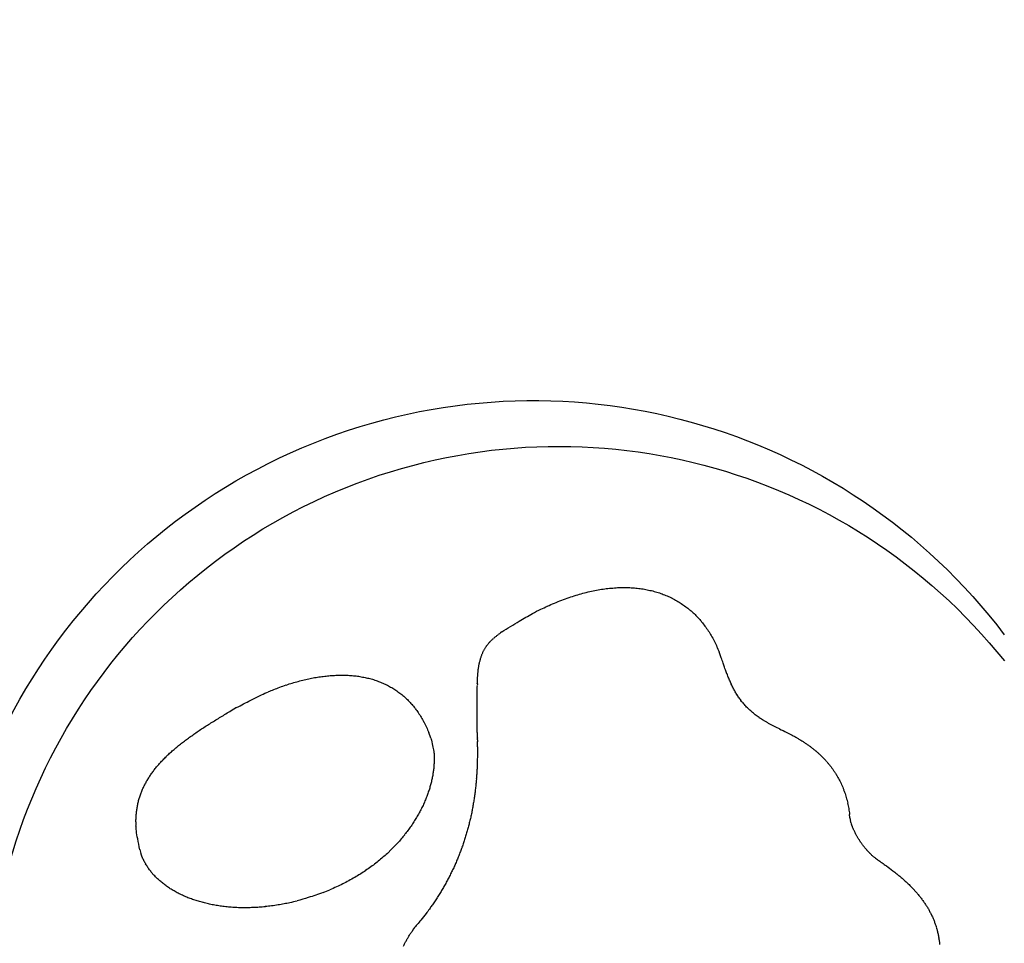
# Model space of a CAD drawing. Extents: x -104 to 203, y -167 to 46.
# Drawn here: x 12 to 12, y -116 to -116 of the extents above; entities that cross this region are included whole.
import ezdxf

# ---------------------------------------------------------------- set-up
doc = ezdxf.new("R2010")
doc.units = 0
doc.layers.add('TigreCad', color=2, linetype='Continuous')

# ---------------------------------------------------------------- blocks, each defined once
blk = doc.blocks.new('27958087s')
at = {"layer": 'TigreCad', "color": 170, "linetype": 'Continuous'}
for p, q in [((68.947, -0.549), (68.924, -0.515)), ((67.876, -0.978), (67.956, -1.01)), ((74.44, -1.366), (74.427, -1.375)), ((65.705, -1.486), (65.718, -1.442)), ((74.112, -1.868), (74.108, -1.903)), ((69.701, -2.598), (69.7, -2.541)), ((69.151, -2.805), (69.126, -2.873)), ((73.277, -2.915), (73.242, -2.931)), ((66.85, -3.167), (66.787, -3.13)), ((69.701, -3.448), (69.7, -3.427)), ((72.589, -3.757), (72.563, -3.827)), ((69.991, -4.062), (69.975, -4.051))]:
    blk.add_line(p, q, dxfattribs=at)
for centre, radius, start, end in [((70.192, 0), 17.928, 90, 270), ((70.192, 0), 17.928, 270, 90), ((70.364, 0.193), 6.994, 98.7261, 322.8594), ((70.664, 0.493), 6.752, 101.6248, 321.3857), ((69.96, 0.179), 1.247, 204.7687, 206.5306), ((70.003, 0.201), 1.296, 206.5349, 208.2551), ((70.043, 0.225), 1.342, 208.351, 210.0372), ((70.092, 0.254), 1.399, 210.0478, 211.6884), ((74.14, -0.271), 1.038, 347.9866, 350.2921), ((74.11, -0.267), 1.067, 350.3712, 352.6345), ((74.072, -0.263), 1.106, 352.6608, 354.8696), ((70.151, 0.293), 1.469, 211.7797, 213.3658), ((64.012, -4.727), 6.465, 39.0685, 40.247), ((74.183, -0.28), 0.994, 340.8623, 343.2359), ((74.176, -0.277), 1.001, 343.1903, 345.5519), ((74.162, -0.276), 1.015, 345.6446, 347.9851), ((67.226, -2.169), 2.359, 37.5943, 40.0494), ((74.162, -0.271), 1.017, 333.7596, 336.0929), ((74.175, -0.277), 1.002, 336.1291, 338.4879), ((74.182, -0.279), 0.995, 338.4425, 340.8136), ((66.927, -2.704), 1.905, 96.6817, 98.6358), ((66.935, -2.774), 1.975, 94.7589, 96.6778), ((66.945, -2.855), 2.057, 92.9609, 94.8339), ((66.948, -2.938), 2.14, 91.1051, 92.9354), ((66.951, -2.993), 2.195, 89.323, 91.1384), ((66.949, -3.012), 2.214, 87.4652, 89.2973), ((66.949, -3.144), 2.346, 85.8586, 87.6068), ((66.933, -3.374), 2.577, 84.25, 85.8566), ((66.938, -3.212), 2.414, 82.2266, 83.9976), ((67.043, -2.317), 2.594, 36.2849, 37.7196), ((62.006, -5.761), 8.694, 34.602, 34.9317), ((74.081, -0.23), 1.108, 327.186, 329.3814), ((74.114, -0.247), 1.071, 329.2844, 331.5336), ((74.141, -0.262), 1.039, 331.5546, 333.8518), ((66.778, -2.18), 1.359, 111.141, 113.5472), ((66.809, -2.251), 1.436, 108.9484, 111.2687), ((66.834, -2.324), 1.513, 106.7161, 108.9624), ((66.859, -2.399), 1.592, 104.6356, 106.8096), ((66.88, -2.474), 1.669, 102.544, 104.6574), ((66.899, -2.552), 1.75, 100.5668, 102.6194), ((66.913, -2.628), 1.827, 98.563, 100.5652), ((66.979, -2.9), 2.1, 80.054, 82.1733), ((66.913, -3.509), 2.712, 79.3566, 80.9131), ((65.877, -9.104), 8.402, 79.0009, 79.4592), ((66.966, -3.062), 2.265, 74.6317, 76.876), ((67.019, -2.899), 2.093, 71.0139, 74.8457), ((65.928, -6.567), 5.919, 70.7858, 72.5808), ((66.585, -2.607), 3.135, 33.6694, 34.6782), ((67.124, -2.275), 2.502, 32.8535, 34.1958), ((66.779, -2.495), 2.911, 31.6815, 32.8027), ((73.936, -0.132), 1.282, 321.1599, 323.1333), ((73.994, -0.174), 1.21, 323.114, 325.174), ((74.043, -0.205), 1.153, 325.0575, 327.1924), ((66.607, -1.881), 1.013, 123.7568, 126.6827), ((66.643, -1.932), 1.076, 120.9988, 123.8087), ((66.68, -1.988), 1.142, 118.4494, 121.1461), ((66.714, -2.048), 1.212, 115.8986, 118.4927), ((66.748, -2.113), 1.285, 113.5308, 116.0252), ((66.867, -3.586), 2.796, 65.3457, 67.0753), ((66.948, -3.395), 2.589, 63.3907, 65.2209), ((66.564, -2.619), 3.159, 30.5263, 31.5386), ((66.741, -2.512), 2.952, 29.4055, 30.4909), ((73.59, 0.172), 1.743, 314.4779, 316.0223), ((73.738, 0.031), 1.539, 315.9794, 317.7068), ((73.837, -0.052), 1.41, 317.5046, 319.3655), ((73.884, -0.093), 1.347, 319.3472, 321.2572), ((66.5, -1.759), 0.851, 132.5303, 135.8345), ((66.535, -1.794), 0.9, 129.5184, 132.6935), ((66.57, -1.835), 0.954, 126.5272, 129.5769), ((67.001, -3.289), 2.47, 61.5181, 63.3987), ((67.013, -3.263), 2.442, 59.6091, 61.4735), ((67.043, -3.215), 2.386, 57.7572, 59.6297), ((66.816, -2.475), 2.869, 28.3695, 29.4872), ((66.767, -2.499), 2.923, 27.2429, 28.3346), ((66.749, -2.508), 2.943, 26.1592, 27.2389), ((73.308, 0.466), 2.15, 310.3975, 311.6926), ((73.665, 0.095), 1.636, 310.9969, 312.7876), ((73.597, 0.169), 1.736, 312.7662, 314.3771), ((66.384, -1.671), 0.705, 146.0682, 149.8506), ((66.409, -1.685), 0.734, 142.5674, 146.2382), ((66.436, -1.705), 0.767, 139.045, 142.6014), ((66.467, -1.728), 0.806, 135.7853, 139.2185), ((67.072, -3.164), 2.327, 55.8174, 57.7001), ((67.106, -3.114), 2.266, 53.932, 55.8301), ((66.761, -2.5), 2.929, 25.0422, 26.1248), ((66.766, -2.499), 2.925, 23.9776, 25.0597), ((73.319, 0.471), 2.147, 304.7602, 307.3025), ((73.386, 0.399), 2.049, 307.0321, 308.6993), ((71.198, 2.929), 5.393, 310.0366, 310.5088), ((66.35, -1.654), 0.667, 153.5985, 157.5445), ((66.361, -1.657), 0.678, 149.8295, 153.7321), ((67.13, -3.079), 2.224, 51.9883, 53.8863), ((67.162, -3.039), 2.173, 50.1028, 52.0113), ((67.185, -3.008), 2.134, 48.1368, 50.045), ((66.753, -2.503), 2.938, 22.8783, 23.953), ((66.744, -2.507), 2.947, 21.82, 22.8893), ((74.755, -1.832), 0.563, 128.6679, 130.257), ((74.736, -1.807), 0.531, 127.0975, 128.7569), ((74.726, -1.794), 0.515, 125.4071, 127.0924), ((70.838, 3.843), 6.333, 304.6625, 305.81), ((68.585, -2.105), 2.946, 167.8629, 170.3969), ((66.358, -1.655), 0.675, 157.6654, 161.559), ((67.218, -2.973), 2.087, 46.246, 48.1637), ((67.241, -2.947), 2.051, 44.2783, 46.1942), ((67.272, -2.917), 2.008, 42.3793, 44.3036), ((66.732, -2.51), 2.959, 20.7079, 21.7715), ((66.722, -2.515), 2.971, 19.6799, 20.7379), ((66.704, -2.519), 2.989, 18.5808, 19.6313), ((75.022, -2.104), 0.944, 140.955, 141.9797), ((75, -2.085), 0.916, 139.9635, 141.0175), ((74.975, -2.064), 0.882, 138.8759, 139.9659), ((74.949, -2.04), 0.848, 137.8109, 138.9391), ((74.921, -2.015), 0.81, 136.6354, 137.8092), ((74.894, -1.988), 0.772, 135.4955, 136.7183), ((74.865, -1.958), 0.73, 134.2107, 135.4914), ((74.838, -1.93), 0.691, 132.9522, 134.2926), ((74.812, -1.9), 0.652, 131.6112, 133.0181), ((74.784, -1.868), 0.609, 130.2041, 131.6904), ((66.636, -1.817), 0.977, 168.0188, 173.7211), ((67.296, -2.892), 1.974, 40.4022, 42.3245), ((67.329, -2.866), 1.932, 38.5009, 40.432), ((66.687, -2.525), 3.007, 17.5492, 18.5929), ((66.665, -2.53), 3.03, 16.4842, 17.5197), ((75.087, -2.154), 1.026, 148.5984, 149.5216), ((75.093, -2.158), 1.034, 147.6833, 148.6053), ((75.095, -2.159), 1.036, 146.7483, 147.6744), ((75.093, -2.157), 1.034, 145.8344, 146.7666), ((75.086, -2.153), 1.025, 144.878, 145.8219), ((75.076, -2.145), 1.012, 143.9324, 144.8898), ((75.06, -2.134), 0.993, 142.9668, 143.9433), ((75.044, -2.12), 0.972, 142.0152, 143.0127), ((66.622, -1.824), 0.964, 173.1767, 176.7535), ((67.354, -2.844), 1.898, 36.5177, 38.4479), ((67.388, -2.819), 1.856, 34.5961, 36.5365), ((66.645, -2.537), 3.051, 15.4674, 16.4953), ((66.618, -2.542), 3.079, 14.4052, 15.424), ((74.874, -2.044), 0.786, 157.6893, 158.7375), ((74.87, -2.043), 0.783, 156.5413, 157.6219), ((74.894, -2.053), 0.808, 155.5138, 156.5843), ((74.946, -2.078), 0.866, 154.4119, 155.4281), ((74.987, -2.097), 0.911, 153.4381, 154.4182), ((75.012, -2.111), 0.94, 152.386, 153.351), ((75.036, -2.124), 0.967, 151.457, 152.4064), ((75.058, -2.137), 0.993, 150.4706, 151.4065), ((75.075, -2.146), 1.013, 149.5576, 150.4838), ((68.838, -1.775), 3.178, 179.9081, 180.7101), ((66.745, -1.805), 1.086, 180.5168, 183.0858), ((66.495, -1.839), 0.834, 181.6709, 185.1932), ((67.416, -2.798), 1.822, 32.5983, 34.5399), ((67.453, -2.775), 1.778, 30.6635, 32.6183), ((66.591, -2.549), 3.106, 13.3991, 14.4095), ((66.56, -2.555), 3.138, 12.3744, 13.375), ((74.806, -1.971), 0.701, 169.4349, 171.5532), ((74.418, -1.891), 0.305, 167.0668, 170.8877), ((74.531, -1.918), 0.422, 164.9317, 166.8373), ((75.663, -2.282), 1.61, 162.5055, 162.9211), ((74.703, -1.979), 0.604, 161.2623, 162.5045), ((74.631, -1.949), 0.526, 160.3335, 161.8741), ((74.769, -1.999), 0.672, 158.9978, 160.2105), ((66.607, -1.828), 0.946, 185.2506, 188.2236), ((66.672, -1.811), 1.013, 188.6328, 191.3217), ((67.484, -2.754), 1.74, 28.6467, 30.6067), ((67.525, -2.733), 1.694, 26.6854, 28.6628), ((67.56, -2.712), 1.654, 24.6197, 26.6068), ((66.53, -2.562), 3.169, 11.3859, 12.3774), ((66.493, -2.567), 3.206, 10.367, 11.3481), ((72.726, -1.734), 1.392, 348.7799, 350.1794), ((72.677, -1.725), 1.442, 350.1872, 351.5518), ((72.637, -1.721), 1.482, 351.6124, 352.9539), ((66.6, -1.824), 0.941, 191.3641, 194.2498), ((66.577, -1.834), 0.916, 194.0561, 197.0116), ((67.607, -2.692), 1.603, 22.6257, 24.6377), ((67.65, -2.671), 1.555, 20.5111, 22.5439), ((66.458, -2.574), 3.241, 9.3948, 10.3663), ((66.417, -2.579), 3.282, 8.4035, 9.3642), ((72.868, -1.761), 1.248, 344.1551, 345.6771), ((72.828, -1.752), 1.289, 345.7449, 347.2303), ((72.782, -1.742), 1.336, 347.2338, 348.6788), ((66.607, -1.822), 0.947, 197.146, 199.9863), ((66.634, -1.811), 0.976, 200.054, 202.8041), ((66.657, -1.799), 1.003, 202.9376, 205.6213), ((67.698, -2.654), 1.503, 18.4702, 20.531), ((67.739, -2.638), 1.46, 16.2973, 18.3746), ((66.378, -2.585), 3.323, 7.4608, 8.4113), ((66.331, -2.589), 3.369, 6.4881, 7.4273), ((66.288, -2.594), 3.413, 5.5532, 6.4821), ((72.984, -1.795), 1.128, 337.5801, 339.23), ((72.961, -1.788), 1.151, 339.2752, 340.8968), ((72.934, -1.779), 1.18, 340.9133, 342.5044), ((72.902, -1.77), 1.213, 342.5738, 344.1309), ((66.692, -1.781), 1.042, 205.663, 208.2593), ((66.742, -1.751), 1.1, 208.4274, 210.907), ((66.797, -1.715), 1.166, 210.9948, 213.3571), ((67.804, -2.618), 1.392, 14.1316, 16.2663), ((67.879, -2.596), 1.314, 11.7988, 14.0128), ((67.912, -2.591), 1.281, 9.6668, 11.8824), ((66.241, -2.596), 3.46, 4.6006, 5.5188), ((66.188, -2.601), 3.512, 3.705, 4.6116), ((73.035, -1.816), 1.072, 330.6436, 332.3704), ((73.027, -1.814), 1.08, 332.4357, 334.1485), ((73.017, -1.808), 1.092, 334.1416, 335.8375), ((73.002, -1.803), 1.108, 335.8853, 337.5594), ((66.862, -1.668), 1.246, 213.5373, 215.7756), ((66.935, -1.613), 1.338, 215.8569, 217.9711), ((67.02, -1.541), 1.449, 218.1674, 220.1511), ((67.896, -2.592), 1.296, 7.4493, 9.5781), ((68.053, -2.564), 1.138, 4.6585, 7.0572), ((66.125, -2.603), 3.576, 2.7746, 3.6672), ((66.086, -2.605), 3.615, 1.8875, 2.7725), ((73.031, -1.812), 1.078, 323.6521, 325.3907), ((73.036, -1.816), 1.071, 325.4295, 327.1708), ((73.04, -1.818), 1.067, 327.1352, 328.8765), ((73.038, -1.819), 1.068, 328.9523, 330.6878), ((67.114, -1.459), 1.574, 220.2336, 222.0918), ((67.219, -1.355), 1.721, 222.2874, 224.0184), ((67.335, -1.24), 1.884, 224.0951, 225.7061), ((68.267, -2.543), 0.922, 1.521, 4.4626), ((68.127, -2.566), 1.063, 0.2023, 2.5666), ((66.634, -2.577), 2.556, 359.4436, 0.3226), ((66.067, -2.604), 3.634, 0.981, 1.8638), ((72.956, -1.75), 1.175, 315.2295, 316.8893), ((72.976, -1.768), 1.148, 316.8392, 318.5219), ((72.994, -1.784), 1.124, 318.5569, 320.2591), ((73.01, -1.796), 1.104, 320.205, 321.9244), ((73.021, -1.806), 1.09, 321.9656, 323.6956), ((67.466, -1.097), 2.079, 225.8727, 227.3637), ((67.607, -0.938), 2.291, 227.4619, 228.8415), ((67.769, -0.743), 2.544, 228.9845, 230.2539), ((68.573, -2.568), 0.617, 345.9333, 352.4353), ((68.398, -2.547), 0.794, 352.611, 356.0445), ((30.398, -2.621), 39.303, 359.966, 0.034), ((54.367, -2.649), 15.334, 359.8851, 0.0187), ((48.333, -2.637), 21.368, 359.8218, 359.8845), ((72.834, -1.618), 1.355, 307.4284, 308.9658), ((72.85, -1.637), 1.33, 308.9568, 310.4985), ((72.875, -1.665), 1.293, 310.4703, 312.033), ((72.907, -1.701), 1.245, 312.0455, 313.6486), ((72.935, -1.729), 1.205, 313.593, 315.2306), ((67.943, -0.527), 2.822, 230.3408, 231.5091), ((68.144, -0.263), 3.153, 231.637, 232.7054), ((68.36, 0.03), 3.517, 232.7918, 233.7699), ((67.721, -2.42), 1.481, 344.9333, 348.4173), ((39.709, -2.602), 29.992, 359.6898, 359.7314), ((21.806, -2.483), 47.896, 359.6388, 359.6644), ((-4.178, -2.306), 73.88, 359.61201, 359.62839), ((-397.589, -0.429), 467.295, 359.71893, 359.72118), ((33.351, -2.554), 36.35, 359.7032, 359.7354), ((72.567, -1.249), 1.81, 301.0113, 302.2117), ((72.802, -1.593), 1.394, 301.5768, 303.2205), ((72.721, -1.467), 1.544, 303.2067, 304.6294), ((72.682, -1.419), 1.605, 304.7953, 306.1183), ((72.776, -1.547), 1.447, 306.093, 307.5469), ((68.613, 0.387), 3.954, 233.8757, 234.7645), ((68.888, 0.787), 4.44, 234.8401, 235.6481), ((69.221, 1.287), 5.041, 235.7402, 236.4672), ((67.766, -2.324), 1.466, 335.3131, 338.0372), ((262.252, -4.332), 192.558, 179.5716, 179.57801), ((181.082, -3.802), 111.386, 179.54331, 179.55441), ((-18.233, -2.198), 87.936, 359.58995, 359.60384), ((-51.775, -1.989), 121.478, 359.59428, 359.6044), ((-250.809, -0.473), 320.518, 359.5713, 359.57514), ((1060.355, -10.254), 990.683, 179.572999, 179.574242), ((71.324, 1.254), 4.604, 295.0957, 296.3062), ((72.686, -1.433), 1.592, 295.2226, 297.8585), ((72.681, -1.41), 1.614, 297.6313, 299.2682), ((70.933, 1.453), 4.968, 300.7074, 301.1066), ((69.573, 1.832), 5.69, 236.5437, 237.201), ((69.987, 2.492), 6.468, 237.2839, 237.874), ((70.511, 3.339), 7.464, 237.9207, 238.4422), ((71.295, 4.646), 8.988, 238.5474, 238.9892), ((67.987, -2.423), 1.224, 328.9697, 332.0502), ((67.897, -2.378), 1.325, 332.1244, 335.0486), ((144.672, -3.466), 74.975, 179.59423, 179.61075), ((127.935, -3.398), 58.238, 179.56573, 179.58702), ((116.265, -3.29), 46.567, 179.6163, 179.643), ((109.205, -3.266), 39.507, 179.6141, 179.6456), ((103.392, -3.235), 33.694, 179.6379, 179.6747), ((73.83, -4.199), 1.396, 121.9545, 123.2497), ((73.886, -4.293), 1.505, 120.6356, 121.8725), ((73.948, -4.4), 1.629, 119.4092, 120.586), ((74.009, -4.515), 1.76, 118.1944, 119.318), ((74.089, -4.665), 1.929, 117.1093, 118.1664), ((74.175, -4.843), 2.127, 116.0141, 117.0045), ((71.777, 5.463), 9.937, 239.0302, 239.4374), ((71.828, 5.555), 10.043, 239.4585, 239.8694), ((68.092, -2.485), 1.102, 322.3353, 325.5951), ((68.042, -2.452), 1.162, 325.6441, 328.805), ((99.464, -3.206), 29.766, 179.6882, 179.7299), ((95.995, -3.198), 26.297, 179.7119, 179.7591), ((93.491, -3.186), 23.793, 179.7622, 179.8144), ((91.146, -3.179), 21.448, 179.8121, 179.8699), ((89.386, -3.178), 19.688, 179.8624, 179.9253), ((73.561, -3.828), 0.938, 132.5171, 134.1527), ((73.587, -3.857), 0.976, 130.8985, 132.4978), ((73.615, -3.892), 1.021, 129.2664, 130.8294), ((73.65, -3.935), 1.077, 127.736, 129.2502), ((73.687, -3.985), 1.138, 126.1915, 127.6584), ((73.731, -4.046), 1.214, 124.7345, 126.1448), ((73.776, -4.115), 1.297, 123.291, 124.6479), ((70.372, 3.353), 7.41, 241.624, 243.0871), ((68.252, -0.953), 2.612, 241.8116, 244.9471), ((68.185, -2.558), 0.984, 311.7829, 315.2516), ((68.164, -2.54), 1.011, 315.38, 318.8047), ((68.133, -2.514), 1.052, 318.8226, 322.1681), ((87.704, -3.179), 18.006, 179.9125, 179.9812), ((86.392, -3.176), 16.694, 179.9897, 180.0636), ((85.105, -3.184), 15.407, 180.0401, 180.12), ((84.086, -3.187), 14.388, 180.1178, 180.2031), ((83.076, -3.186), 13.378, 180.2225, 180.314), ((82.247, -3.199), 12.548, 180.2742, 180.3714), ((73.513, -3.78), 0.869, 142.5508, 144.1961), ((73.509, -3.776), 0.865, 140.9245, 142.5894), ((73.508, -3.776), 0.863, 139.2349, 140.9165), ((73.516, -3.782), 0.873, 137.58, 139.2608), ((73.525, -3.791), 0.886, 135.8649, 137.5421), ((73.542, -3.807), 0.91, 134.2176, 135.8748), ((68.295, -0.885), 2.691, 244.716, 246.647), ((70.181, 4.074), 7.995, 248.3284, 248.821), ((68.205, -2.582), 0.952, 301.2748, 304.7795), ((68.205, -2.579), 0.955, 304.7031, 308.2141), ((68.198, -2.574), 0.964, 308.3128, 311.8185), ((81.401, -3.203), 11.703, 180.3801, 180.484), ((80.739, -3.208), 11.041, 180.4869, 180.5967), ((80.096, -3.215), 10.397, 180.5949, 180.7109), ((79.454, -3.229), 9.755, 180.6761, 180.7993), ((78.72, -3.237), 9.022, 180.8117, 180.9443), ((73.702, -3.899), 1.093, 151.4183, 152.7325), ((73.648, -3.868), 1.031, 150.1427, 151.5295), ((73.602, -3.841), 0.978, 148.7232, 150.1797), ((73.57, -3.82), 0.939, 147.2775, 148.7901), ((73.542, -3.802), 0.906, 145.7434, 147.3122), ((73.526, -3.789), 0.886, 144.2019, 145.8103), ((68.384, -0.581), 3.006, 248.7005, 250.1358), ((68.179, -1.238), 2.319, 249.3767, 251.338), ((68.249, -1.032), 2.536, 251.3372, 253.0583), ((68.26, -0.973), 2.595, 253.2127, 254.8388), ((68.187, -1.249), 2.31, 254.7929, 256.6009), ((68.151, -1.429), 2.126, 256.4215, 258.3621), ((68.155, -2.47), 1.076, 284.8097, 287.9781), ((68.169, -2.509), 1.034, 287.9636, 291.2303), ((68.182, -2.538), 1.002, 291.089, 294.4369), ((68.193, -2.561), 0.977, 294.4505, 297.8708), ((68.201, -2.574), 0.961, 297.7604, 301.2286), ((78.411, -3.241), 8.712, 180.9523, 181.0889), ((78.443, -3.243), 8.744, 181.0692, 181.2046), ((73.636, -3.308), 3.938, 182.041, 182.8464), ((74.31, -4.188), 1.766, 156.7643, 157.611), ((74.091, -4.092), 1.527, 155.8624, 156.8358), ((73.95, -4.025), 1.371, 154.9234, 156.0011), ((73.854, -3.979), 1.265, 153.8328, 154.9873), ((73.778, -3.94), 1.179, 152.6692, 153.8962), ((68.133, -1.519), 2.035, 258.3269, 260.3162), ((68.118, -1.626), 1.926, 260.2284, 262.2918), ((68.103, -1.752), 1.799, 262.2431, 264.4139), ((68.095, -1.865), 1.686, 264.2835, 266.5611), ((68.091, -1.966), 1.585, 266.5035, 268.884), ((68.093, -2.061), 1.49, 268.7465, 271.2358), ((68.096, -2.151), 1.401, 271.1907, 273.7955), ((68.105, -2.231), 1.32, 273.6362, 276.3571), ((68.114, -2.304), 1.247, 276.3069, 279.1449), ((68.127, -2.367), 1.182, 278.987, 281.939), ((68.14, -2.424), 1.124, 281.9028, 284.9678), ((70.992, -3.457), 1.29, 182.0644, 183.9), ((70.888, -3.468), 1.185, 183.6825, 184.9148), ((72.88, -3.242), 3.19, 185.8945, 186.2296), ((70.918, -3.458), 1.215, 186.1354, 187.0932), ((70.609, -3.505), 0.904, 186.5836, 187.9335), ((76.818, -5.158), 4.456, 159.416, 159.727), ((75.076, -4.502), 2.594, 158.8678, 159.454), ((74.524, -4.278), 1.998, 158.3316, 159.1356), ((74.424, -4.236), 1.89, 157.5888, 158.4054), ((70.65, -3.501), 0.944, 187.8501, 189.0706), ((70.641, -3.5), 0.936, 189.1941, 190.3687), ((70.52, -3.523), 0.813, 190.2828, 191.6079), ((70.442, -3.541), 0.733, 191.4982, 192.9389), ((70.402, -3.551), 0.691, 192.8828, 194.3675), ((70.362, -3.562), 0.649, 194.2828, 195.825), ((85.495, -8.189), 13.646, 160.7626, 161.0473), ((76.831, -5.144), 4.463, 160.3646, 161.0204), ((75.617, -4.702), 3.171, 159.9453, 160.5266), ((70.32, -3.574), 0.606, 195.782, 197.3981), ((70.286, -3.585), 0.57, 197.3553, 199.0386), ((70.26, -3.595), 0.542, 198.97, 200.7039), ((70.238, -3.604), 0.519, 200.6466, 202.4284), ((70.22, -3.611), 0.5, 202.4734, 204.2935), ((70.207, -3.618), 0.485, 204.184, 206.0353), ((70.198, -3.622), 0.475, 206.078, 207.946), ((70.192, -3.625), 0.468, 207.8986, 209.7753), ((71.093, -3.245), 1.58, 335.7608, 338.3985), ((70.191, -3.626), 0.467, 209.8027, 211.6736), ((70.192, -3.625), 0.468, 211.6936, 213.55), ((70.197, -3.621), 0.475, 213.5948, 215.4223), ((70.205, -3.615), 0.485, 215.4378, 217.2284), ((70.217, -3.605), 0.5, 217.3122, 219.0531), ((70.232, -3.593), 0.52, 219.0878, 220.773), ((70.25, -3.576), 0.545, 220.8706, 222.4893), ((70.272, -3.555), 0.574, 222.5547, 224.1036), ((70.298, -3.529), 0.612, 224.187, 225.6582), ((71.276, -3.325), 1.381, 329.8302, 332.7232), ((71.199, -3.286), 1.467, 332.7736, 335.5516), ((70.328, -3.497), 0.655, 225.7298, 227.1217), ((70.362, -3.457), 0.708, 227.2593, 228.5658), ((70.402, -3.412), 0.767, 228.5893, 229.8142), ((70.445, -3.357), 0.838, 229.9438, 231.0863), ((70.499, -3.289), 0.924, 231.1812, 232.2357), ((70.569, -3.194), 1.043, 232.3428, 233.2968), ((70.623, -3.121), 1.134, 233.3491, 234.2441), ((70.652, -3.079), 1.184, 234.2925, 235.169), ((74.446, 2.956), 8.313, 237.5932, 239.261), ((71.382, -3.385), 1.259, 323.598, 326.6581), ((71.332, -3.353), 1.319, 326.6911, 329.6623), ((71.695, -1.816), 2.806, 237.7259, 241.4276), ((71.459, -3.44), 1.165, 317.0556, 320.2725), ((71.425, -3.412), 1.208, 320.2998, 323.4402), ((71.709, -1.824), 2.806, 241.0973, 243.4017), ((71.503, -3.479), 1.106, 310.3246, 313.6524), ((71.485, -3.46), 1.132, 313.6441, 316.9196), ((74.311, 4.112), 9.284, 245.4483, 245.9643), ((71.807, -1.522), 3.119, 245.8214, 247.4958), ((71.545, -2.254), 2.343, 246.5578, 248.8952), ((71.523, -3.5), 1.076, 300.0208, 303.4122), ((71.521, -3.499), 1.078, 303.4841, 306.8698), ((71.515, -3.491), 1.088, 306.847, 310.2092), ((71.624, -2.051), 2.56, 248.8818, 250.9112), ((71.634, -1.993), 2.618, 251.1142, 253.0137), ((71.544, -2.291), 2.307, 252.979, 255.0951), ((71.5, -2.488), 2.105, 254.8701, 257.1439), ((71.481, -2.576), 2.015, 257.1139, 259.426), ((71.482, -3.402), 1.183, 283.6692, 286.8759), ((71.495, -3.437), 1.146, 286.7551, 290.0261), ((71.504, -3.464), 1.117, 290.0538, 293.3748), ((71.515, -3.483), 1.096, 293.2773, 296.6368), ((71.519, -3.496), 1.082, 296.6985, 300.0816), ((71.464, -2.685), 1.905, 259.3406, 261.7253), ((71.447, -2.808), 1.781, 261.6906, 264.1805), ((71.44, -2.918), 1.67, 264.0329, 266.6285), ((71.436, -3.01), 1.579, 266.6044, 269.2881), ((71.438, -3.098), 1.491, 269.1558, 271.9367), ((71.441, -3.176), 1.413, 271.912, 274.7858), ((71.451, -3.246), 1.342, 274.6401, 277.6091), ((71.459, -3.306), 1.282, 277.5992, 280.6522), ((71.471, -3.358), 1.228, 280.5262, 283.6621)]:
    blk.add_arc(centre, radius, start, end, dxfattribs=at)

msp = doc.modelspace()

# ---------------------------------------------------------------- block references
at = {"layer": 'TigreCad', "xscale": -0.0006399999999757711, "yscale": 0.0006399999999757711, "zscale": 0.0006400000000041928, "rotation": 180}
msp.add_blockref('27958087s', (11.703397, -115.9211598), dxfattribs=at)

doc.saveas('drawing.dxf')
